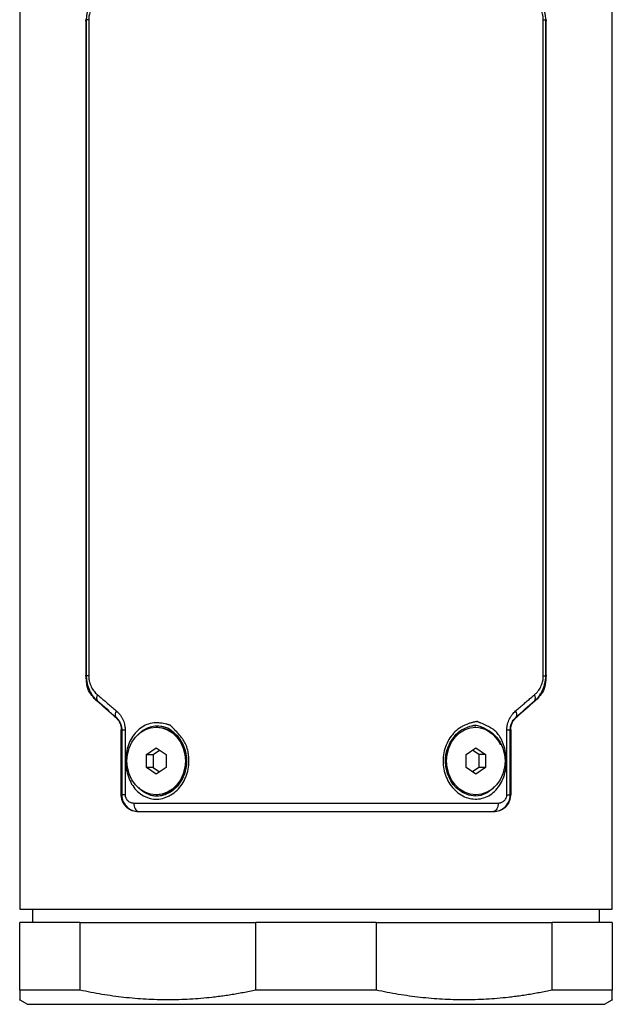
# Model space of a CAD drawing. Units: inches. Extents: x 2.26 to 5.98, y 1.7 to 10.02.
# Drawn here: x 2.26 to 2.95, y 5.22 to 6.37 of the extents above; entities that cross this region are included whole.
import ezdxf

# ---------------------------------------------------------------- set-up
doc = ezdxf.new("R2010")
doc.units = ezdxf.units.IN
doc.header["$MEASUREMENT"] = 0

msp = doc.modelspace()

# ---------------------------------------------------------------- linework, layer by layer
at = {"color": 7, "linetype": 'Continuous', "lineweight": 25}
for p, q in [((2.2637, 6.6373), (2.2637, 5.3318)), ((2.9527, 5.3318), (2.9527, 6.6373)), ((2.3405, 6.3651), (2.3406, 6.3663)), ((2.3439, 6.3661), (2.3411, 6.3661)), ((2.3411, 6.3661), (2.3411, 5.603)), ((2.3439, 6.3661), (2.3439, 5.603)), ((2.8725, 5.603), (2.8725, 6.3661)), ((2.8725, 6.3661), (2.8753, 6.3661)), ((2.8753, 5.603), (2.8753, 6.3661)), ((2.8758, 6.3663), (2.8759, 6.3651)), ((2.3406, 5.6028), (2.3405, 5.604)), ((2.3439, 5.603), (2.3411, 5.603)), ((2.8725, 5.603), (2.8753, 5.603)), ((2.8759, 5.604), (2.8758, 5.6028)), ((2.3542, 5.5739), (2.3538, 5.5737)), ((2.8621, 5.5739), (2.8626, 5.5737)), ((2.3756, 5.555), (2.3752, 5.5548)), ((2.8407, 5.555), (2.8412, 5.5548)), ((2.4239, 5.5434), (2.4224, 5.5434)), ((2.794, 5.5434), (2.7925, 5.5434)), ((2.3818, 5.5403), (2.3823, 5.5405)), ((2.3818, 5.4647), (2.3818, 5.5403)), ((2.3823, 5.5405), (2.3863, 5.5405)), ((2.3823, 5.5405), (2.3823, 5.4649)), ((2.3863, 5.5405), (2.3863, 5.4649)), ((2.8301, 5.4649), (2.8301, 5.5405)), ((2.8301, 5.5405), (2.8341, 5.5405)), ((2.8341, 5.4649), (2.8341, 5.5405)), ((2.8341, 5.5405), (2.8346, 5.5403)), ((2.8346, 5.5403), (2.8346, 5.4647)), ((2.411, 5.5116), (2.4224, 5.5192)), ((2.411, 5.4965), (2.411, 5.5116)), ((2.411, 5.5116), (2.4189, 5.5116)), ((2.4189, 5.5116), (2.4263, 5.5166)), ((2.4189, 5.5116), (2.4189, 5.4965)), ((2.4224, 5.5192), (2.4338, 5.5116)), ((2.4338, 5.5116), (2.4338, 5.4965)), ((2.7826, 5.5116), (2.794, 5.5192)), ((2.7826, 5.4965), (2.7826, 5.5116)), ((2.7975, 5.5116), (2.7901, 5.5166)), ((2.794, 5.5192), (2.8054, 5.5116)), ((2.8054, 5.5116), (2.7975, 5.5116)), ((2.7975, 5.5116), (2.7975, 5.4965)), ((2.8054, 5.5116), (2.8054, 5.4965)), ((2.4224, 5.4889), (2.411, 5.4965)), ((2.4189, 5.4965), (2.411, 5.4965)), ((2.4189, 5.4965), (2.4263, 5.4915)), ((2.4338, 5.4965), (2.4224, 5.4889)), ((2.794, 5.4889), (2.7826, 5.4965)), ((2.7975, 5.4965), (2.7901, 5.4915)), ((2.8054, 5.4965), (2.794, 5.4889)), ((2.8054, 5.4965), (2.7975, 5.4965)), ((2.3823, 5.4649), (2.3818, 5.4644)), ((2.3863, 5.4649), (2.3823, 5.4649)), ((2.4224, 5.4647), (2.4239, 5.4647)), ((2.7925, 5.4647), (2.794, 5.4647)), ((2.8301, 5.4649), (2.8341, 5.4649)), ((2.8341, 5.4649), (2.8346, 5.4644)), ((2.4018, 5.4453), (2.4015, 5.445)), ((2.8145, 5.4453), (2.8149, 5.445)), ((2.2637, 5.3318), (2.9527, 5.3318)), ((2.2785, 5.3318), (2.2785, 5.3161)), ((2.9379, 5.3161), (2.9379, 5.3318)), ((2.3337, 5.3161), (2.2637, 5.3161)), ((2.2637, 5.2375), (2.2637, 5.3161)), ((2.3337, 5.3161), (2.5382, 5.3161)), ((2.3337, 5.3161), (2.3337, 5.2375)), ((2.5382, 5.2375), (2.5382, 5.3161)), ((2.6782, 5.3161), (2.5382, 5.3161)), ((2.6782, 5.3161), (2.6782, 5.2375)), ((2.6782, 5.3161), (2.8827, 5.3161)), ((2.9527, 5.3161), (2.8827, 5.3161)), ((2.8827, 5.2375), (2.8827, 5.3161)), ((2.9527, 5.3161), (2.9527, 5.2375)), ((2.3337, 5.2375), (2.2637, 5.2375)), ((2.6782, 5.2375), (2.5382, 5.2375)), ((2.9527, 5.2375), (2.8827, 5.2375)), ((2.2637, 5.2262), (2.2726, 5.2211)), ((2.9438, 5.2211), (2.9527, 5.2262))]:
    msp.add_line(p, q, dxfattribs=at)
at = {"color": 144, "linetype": 'Continuous', "lineweight": 18}
for p, q in [((2.3405, 5.6028), (2.3405, 6.3664)), ((2.8759, 6.3664), (2.8759, 5.6028)), ((2.3818, 5.5403), (2.3818, 5.4644)), ((2.8346, 5.4644), (2.8346, 5.5403))]:
    msp.add_line(p, q, dxfattribs=at)
at = {"color": 8, "linetype": 'Continuous', "lineweight": 25}
for p, q in [((2.3405, 6.3664), (2.3411, 6.3661)), ((2.8753, 6.3661), (2.8759, 6.3664)), ((2.3411, 5.603), (2.3405, 5.6028)), ((2.8759, 5.6028), (2.8753, 5.603)), ((2.2726, 5.2211), (2.9438, 5.2211))]:
    msp.add_line(p, q, dxfattribs=at)
at = {"color": 7, "linetype": 'Continuous', "lineweight": 25, "flags": 128}
for points in [[(2.4565, 5.5041), (2.4558, 5.4964), (2.4539, 5.489), (2.4507, 5.4822), (2.4465, 5.4762), (2.4413, 5.4713), (2.4354, 5.4677), (2.429, 5.4655), (2.4224, 5.4647), (2.4157, 5.4655), (2.4093, 5.4677), (2.4035, 5.4713), (2.3983, 5.4762), (2.394, 5.4822), (2.3909, 5.489), (2.389, 5.4964), (2.3883, 5.5041), (2.389, 5.5118), (2.3909, 5.5191), (2.394, 5.5259), (2.3983, 5.5319), (2.4035, 5.5368), (2.4093, 5.5404), (2.4157, 5.5427), (2.4224, 5.5434), (2.429, 5.5427), (2.4354, 5.5404), (2.4413, 5.5368), (2.4465, 5.5319), (2.4507, 5.5259), (2.4539, 5.5191), (2.4558, 5.5118), (2.4565, 5.5041)], [(2.8151, 5.4739), (2.8134, 5.4717), (2.8072, 5.467), (2.8, 5.4641), (2.7968, 5.4635), (2.7934, 5.4633), (2.786, 5.4642), (2.7785, 5.4673), (2.7713, 5.4728), (2.7677, 5.4768), (2.7649, 5.4811), (2.761, 5.4896), (2.7592, 5.4974), (2.7587, 5.504), (2.7588, 5.5071), (2.7593, 5.5113), (2.7603, 5.5164), (2.764, 5.5255), (2.7712, 5.5352), (2.7732, 5.537), (2.7752, 5.5387), (2.7774, 5.5402), (2.7845, 5.5436), (2.787, 5.5444), (2.789, 5.5449), (2.7902, 5.5451), (2.7906, 5.5452), (2.7907, 5.5452), (2.7909, 5.5453), (2.7911, 5.5454), (2.7913, 5.5455), (2.7918, 5.5456), (2.7927, 5.5458), (2.7944, 5.5457), (2.7986, 5.5446), (2.8027, 5.543), (2.8089, 5.5397), (2.8089, 5.5397)], [(2.8281, 5.5041), (2.8274, 5.4964), (2.8255, 5.489), (2.8223, 5.4822), (2.8181, 5.4762), (2.8129, 5.4713), (2.807, 5.4677), (2.8007, 5.4655), (2.794, 5.4647), (2.7873, 5.4655), (2.781, 5.4677), (2.7751, 5.4713), (2.7699, 5.4762), (2.7656, 5.4822), (2.7625, 5.489), (2.7606, 5.4964), (2.7599, 5.5041), (2.7606, 5.5118), (2.7625, 5.5191), (2.7656, 5.5259), (2.7699, 5.5319), (2.7751, 5.5368), (2.781, 5.5404), (2.7873, 5.5427), (2.794, 5.5434), (2.8007, 5.5427), (2.807, 5.5404), (2.8129, 5.5368), (2.8181, 5.5319), (2.8223, 5.5259), (2.8255, 5.5191), (2.8274, 5.5118), (2.8281, 5.5041)], [(2.3964, 5.4552), (2.3965, 5.4533), (2.3968, 5.4515), (2.3973, 5.4498), (2.398, 5.4483), (2.3988, 5.4471), (2.3997, 5.4461), (2.4008, 5.4456), (2.4018, 5.4453)], [(2.82, 5.4552), (2.8199, 5.4533), (2.8196, 5.4515), (2.8191, 5.4498), (2.8184, 5.4483), (2.8176, 5.4471), (2.8167, 5.4461), (2.8156, 5.4456), (2.8145, 5.4453)]]:
    msp.add_lwpolyline(points, dxfattribs=at)
at = {"color": 144, "linetype": 'Continuous', "lineweight": 18, "flags": 128}
msp.add_lwpolyline([(2.4239, 5.5434), (2.4305, 5.5427), (2.4369, 5.5404), (2.4428, 5.5368), (2.448, 5.5319), (2.4522, 5.5259), (2.4554, 5.5191), (2.4573, 5.5118), (2.458, 5.5041), (2.4573, 5.4964), (2.4554, 5.489), (2.4522, 5.4822), (2.448, 5.4762), (2.4428, 5.4713), (2.4369, 5.4677), (2.4305, 5.4655), (2.4239, 5.4647), (2.4239, 5.4647)], dxfattribs=at)
at = {"color": 7, "linetype": 'Continuous', "lineweight": 25}
for centre, radius, start, end in [((2.3595, 5.5776), 0.00644, 146.5408, 215.6934), ((2.8569, 5.5776), 0.00644, 324.3066, 33.4592), ((2.3811, 5.5584), 0.00641, 141.7411, 211.4684), ((2.8353, 5.5584), 0.00641, 328.5316, 38.2589)]:
    msp.add_arc(centre, radius, start, end, dxfattribs=at)
at = {"color": 144, "linetype": 'Continuous', "lineweight": 18}
for centre, radius, start, end in [((2.7912, 5.5094), 0.034, 23.1788, 87.7925), ((2.8021, 5.504), 0.0437, 140.5866, 204.372)]:
    msp.add_arc(centre, radius, start, end, dxfattribs=at)
at = {"color": 7, "linetype": 'Continuous', "lineweight": 25}
for major_axis, start_param, end_param in [((0.3404, -0.1672), 4.069608, 4.084223), ((0.3404, 0.1672), 5.345853, 5.35517)]:
    msp.add_ellipse((2.6082, 5.5863), major_axis=major_axis, ratio=0.402361, start_param=start_param, end_param=end_param, dxfattribs=at)
for points, knots in [([(2.3542, 6.3953), (2.3538, 6.3948), (2.3529, 6.394), (2.3515, 6.3926), (2.3502, 6.3911), (2.349, 6.3896), (2.3478, 6.3879), (2.3467, 6.3862), (2.3457, 6.3844), (2.3445, 6.3821), (2.3432, 6.3789), (2.342, 6.3748), (2.3413, 6.3707), (2.3411, 6.3678), (2.3411, 6.3665), (2.3411, 6.3661)], [0, 0, 0, 0, 0.060961, 0.122687, 0.185045, 0.247918, 0.3112, 0.374809, 0.438684, 0.502791, 0.609371, 0.750808, 0.883821, 0.967775, 1, 1, 1, 1]), ([(2.8753, 6.3661), (2.8753, 6.3665), (2.8753, 6.3678), (2.8751, 6.3707), (2.8745, 6.3745), (2.8733, 6.3787), (2.8718, 6.3823), (2.8701, 6.3855), (2.8684, 6.3883), (2.8664, 6.3909), (2.8644, 6.3932), (2.8629, 6.3946), (2.8621, 6.3953)], [0, 0, 0, 0, 0.030633, 0.114592, 0.249196, 0.37107, 0.497246, 0.599663, 0.701454, 0.802381, 0.90206, 1, 1, 1, 1]), ([(2.3541, 6.388), (2.3538, 6.3876), (2.353, 6.387), (2.352, 6.386), (2.3511, 6.385), (2.3498, 6.3835), (2.3484, 6.3815), (2.3469, 6.3788), (2.3456, 6.3759), (2.3448, 6.3731), (2.3442, 6.3706), (2.344, 6.3684), (2.3439, 6.3669), (2.3439, 6.3661)], [0, 0, 0, 0, 0.0639151, 0.126731, 0.1885665, 0.2495458, 0.3768074, 0.4986465, 0.6264839, 0.7491758, 0.8338395, 0.9170987, 1, 1, 1, 1]), ([(2.8725, 6.3661), (2.8725, 6.3665), (2.8725, 6.3674), (2.8724, 6.3688), (2.8722, 6.3701), (2.872, 6.3715), (2.8716, 6.3734), (2.8708, 6.3759), (2.8695, 6.3788), (2.868, 6.3815), (2.8663, 6.3839), (2.8644, 6.3861), (2.863, 6.3873), (2.8623, 6.388)], [0, 0, 0, 0, 0.049492, 0.099057, 0.148922, 0.199311, 0.250439, 0.372925, 0.501045, 0.623029, 0.750381, 0.873207, 1, 1, 1, 1]), ([(2.3411, 5.603), (2.3411, 5.6027), (2.3411, 5.6014), (2.3413, 5.5985), (2.3419, 5.5946), (2.3431, 5.5904), (2.3446, 5.5868), (2.3463, 5.5836), (2.348, 5.5808), (2.35, 5.5783), (2.352, 5.5759), (2.3535, 5.5746), (2.3542, 5.5739)], [0, 0, 0, 0, 0.0306331, 0.1145924, 0.2491959, 0.3710699, 0.4972463, 0.599663, 0.7014541, 0.802381, 0.9020604, 1, 1, 1, 1]), ([(2.3439, 5.603), (2.3439, 5.6026), (2.3439, 5.6017), (2.344, 5.6003), (2.3442, 5.599), (2.3444, 5.5977), (2.3448, 5.5957), (2.3456, 5.5932), (2.3469, 5.5903), (2.3484, 5.5876), (2.3501, 5.5852), (2.352, 5.5831), (2.3534, 5.5818), (2.3541, 5.5812)], [0, 0, 0, 0, 0.049492, 0.099057, 0.148922, 0.199311, 0.250439, 0.372925, 0.501045, 0.623029, 0.750381, 0.873207, 1, 1, 1, 1]), ([(2.8621, 5.5739), (2.8626, 5.5743), (2.8635, 5.5751), (2.8649, 5.5765), (2.8662, 5.578), (2.8674, 5.5795), (2.8686, 5.5812), (2.8697, 5.5829), (2.8707, 5.5847), (2.8719, 5.587), (2.8732, 5.5902), (2.8744, 5.5944), (2.8751, 5.5984), (2.8753, 5.6013), (2.8753, 5.6027), (2.8753, 5.603)], [0, 0, 0, 0, 0.060961, 0.122687, 0.185045, 0.247918, 0.3112, 0.374809, 0.438684, 0.502791, 0.609371, 0.750808, 0.883821, 0.967775, 1, 1, 1, 1]), ([(2.8623, 5.5812), (2.8626, 5.5815), (2.8633, 5.5821), (2.8644, 5.5831), (2.8653, 5.5842), (2.8666, 5.5856), (2.868, 5.5876), (2.8695, 5.5903), (2.8708, 5.5932), (2.8716, 5.596), (2.8722, 5.5985), (2.8724, 5.6008), (2.8725, 5.6023), (2.8725, 5.603)], [0, 0, 0, 0, 0.063915, 0.126731, 0.188566, 0.249546, 0.376807, 0.498647, 0.626484, 0.749176, 0.833839, 0.917099, 1, 1, 1, 1]), ([(2.3503, 5.5769), (2.3485, 5.5791), (2.3448, 5.5835), (2.342, 5.5899), (2.3416, 5.5936), (2.3416, 5.5937)], [0, 0, 0, 0, 0.492719, 0.985416, 1, 1, 1, 1]), ([(2.8751, 5.5964), (2.875, 5.5954), (2.8746, 5.5909), (2.8717, 5.5835), (2.8679, 5.5791), (2.8661, 5.5769)], [0, 0, 0, 0, 0.123175, 0.560471, 1, 1, 1, 1]), ([(2.3541, 5.5812), (2.3555, 5.58), (2.3583, 5.5776), (2.3626, 5.5739), (2.367, 5.5701), (2.3715, 5.5663), (2.3746, 5.5637), (2.3761, 5.5624)], [0, 0, 0, 0, 0.1960517, 0.3940693, 0.5940612, 0.7960354, 1, 1, 1, 1]), ([(2.8403, 5.5624), (2.8418, 5.5637), (2.8449, 5.5663), (2.8494, 5.5701), (2.8537, 5.5739), (2.8581, 5.5776), (2.8609, 5.58), (2.8623, 5.5812)], [0, 0, 0, 0, 0.2039646, 0.4059388, 0.6059307, 0.8039483, 1, 1, 1, 1]), ([(2.3753, 5.5549), (2.3762, 5.5542), (2.377, 5.5534), (2.3785, 5.5516), (2.3791, 5.5506), (2.3803, 5.5483), (2.3808, 5.5472), (2.3816, 5.5446), (2.3818, 5.5433), (2.3818, 5.5419)], [0, 0, 0, 0, 0.25, 0.25, 0.5, 0.5, 0.75, 0.75, 1, 1, 1, 1]), ([(2.3756, 5.555), (2.3759, 5.5548), (2.3765, 5.5542), (2.3774, 5.5533), (2.3782, 5.5524), (2.3789, 5.5513), (2.3796, 5.5502), (2.3803, 5.5491), (2.381, 5.5474), (2.3817, 5.5455), (2.3821, 5.5435), (2.3823, 5.542), (2.3823, 5.541), (2.3823, 5.5405)], [0, 0, 0, 0, 0.086728, 0.172207, 0.256325, 0.339005, 0.420212, 0.499964, 0.589898, 0.749915, 0.8356, 0.9187, 1, 1, 1, 1]), ([(2.3761, 5.5624), (2.3765, 5.562), (2.3774, 5.5612), (2.3785, 5.56), (2.3797, 5.5587), (2.3807, 5.5574), (2.3817, 5.556), (2.3826, 5.5545), (2.3836, 5.5526), (2.3846, 5.5501), (2.3855, 5.5473), (2.3859, 5.5448), (2.3862, 5.5427), (2.3862, 5.5412), (2.3863, 5.5405)], [0, 0, 0, 0, 0.075481, 0.149202, 0.221406, 0.292353, 0.362317, 0.431581, 0.500442, 0.626958, 0.750149, 0.834292, 0.917322, 1, 1, 1, 1]), ([(2.8301, 5.5405), (2.8301, 5.5409), (2.8302, 5.5418), (2.8302, 5.5431), (2.8304, 5.5444), (2.8306, 5.5457), (2.831, 5.5476), (2.8318, 5.5501), (2.833, 5.553), (2.8345, 5.5557), (2.8363, 5.5582), (2.8382, 5.5604), (2.8396, 5.5617), (2.8403, 5.5624)], [0, 0, 0, 0, 0.049934, 0.099808, 0.14979, 0.200047, 0.250742, 0.374009, 0.50074, 0.62374, 0.750195, 0.873729, 1, 1, 1, 1]), ([(2.8341, 5.5405), (2.8341, 5.5409), (2.8341, 5.5416), (2.8342, 5.5428), (2.8344, 5.5439), (2.8346, 5.545), (2.8349, 5.5461), (2.8353, 5.5471), (2.8357, 5.5481), (2.8362, 5.5492), (2.837, 5.5507), (2.8382, 5.5524), (2.8395, 5.5539), (2.8404, 5.5547), (2.8407, 5.555)], [0, 0, 0, 0, 0.062711, 0.124775, 0.186562, 0.248391, 0.31053, 0.373195, 0.436556, 0.500734, 0.589468, 0.750032, 0.889194, 1, 1, 1, 1]), ([(2.8346, 5.5419), (2.8346, 5.5433), (2.8348, 5.5446), (2.8355, 5.5472), (2.836, 5.5483), (2.8372, 5.5506), (2.8379, 5.5516), (2.8394, 5.5534), (2.8402, 5.5542), (2.8411, 5.5549)], [0, 0, 0, 0, 0.25, 0.25, 0.5, 0.5, 0.75, 0.75, 1, 1, 1, 1]), ([(2.4408, 5.5437), (2.441, 5.5434), (2.4416, 5.5428), (2.4439, 5.5405), (2.4473, 5.5368), (2.4511, 5.5324), (2.4537, 5.5289), (2.456, 5.5253), (2.4584, 5.5202), (2.4596, 5.5142), (2.4602, 5.5095), (2.4604, 5.5065), (2.4605, 5.5017), (2.4598, 5.4945), (2.4571, 5.4853), (2.4527, 5.477), (2.4468, 5.4699), (2.4409, 5.4653), (2.4357, 5.4626), (2.4304, 5.4605), (2.4235, 5.4593), (2.4166, 5.4601), (2.4113, 5.4618), (2.4062, 5.4642), (2.4005, 5.4684), (2.3948, 5.4752), (2.3906, 5.4833), (2.3878, 5.4923), (2.3866, 5.5019), (2.3871, 5.5115), (2.3891, 5.5208), (2.3927, 5.5294), (2.3978, 5.5368), (2.4041, 5.5427), (2.4115, 5.5468), (2.4181, 5.5483), (2.4236, 5.5485), (2.4274, 5.5482), (2.431, 5.5477), (2.4335, 5.5471), (2.4351, 5.5467), (2.4359, 5.5465), (2.4366, 5.5463), (2.4372, 5.5461), (2.4379, 5.5459), (2.4383, 5.5458), (2.4386, 5.5457), (2.4388, 5.5456), (2.4389, 5.5455), (2.4391, 5.5454), (2.4393, 5.5451), (2.4397, 5.5447), (2.4402, 5.5442), (2.4406, 5.5438), (2.4408, 5.5437)], [0, 0, 0, 0, 0.004432, 0.008978, 0.038502, 0.062726, 0.075922, 0.087531, 0.111245, 0.138258, 0.154388, 0.163345, 0.171908, 0.206973, 0.24203, 0.277154, 0.311883, 0.346931, 0.364557, 0.381991, 0.416788, 0.451947, 0.46951, 0.487127, 0.522289, 0.5574, 0.592457, 0.627573, 0.662788, 0.697899, 0.732904, 0.767917, 0.80305, 0.838144, 0.873118, 0.908001, 0.924353, 0.941954, 0.956004, 0.970416, 0.973604, 0.976704, 0.979714, 0.982637, 0.985471, 0.987722, 0.988711, 0.989222, 0.989728, 0.990673, 0.991784, 0.994155, 0.997051, 1, 1, 1, 1]), ([(2.4012, 5.5341), (2.4018, 5.5348), (2.4043, 5.5377), (2.4085, 5.5408), (2.4129, 5.543), (2.416, 5.544), (2.4207, 5.545), (2.4257, 5.545), (2.4303, 5.5442), (2.4327, 5.5436), (2.4343, 5.543), (2.4353, 5.5426), (2.4354, 5.5426), (2.4355, 5.5426), (2.4355, 5.5426), (2.4355, 5.5426), (2.4355, 5.5426), (2.4355, 5.5426), (2.4356, 5.5426), (2.4356, 5.5425), (2.4356, 5.5425), (2.4358, 5.5425), (2.436, 5.5425), (2.4364, 5.5423), (2.4376, 5.5416), (2.4394, 5.5402), (2.4421, 5.5381), (2.4458, 5.5347), (2.4483, 5.5315), (2.4499, 5.5295)], [0, 0, 0, 0, 0.047609, 0.195793, 0.273907, 0.313967, 0.370622, 0.533499, 0.580067, 0.623175, 0.667992, 0.675308, 0.677226, 0.677902, 0.677983, 0.678131, 0.678247, 0.678454, 0.678823, 0.67948, 0.680648, 0.682717, 0.686367, 0.692786, 0.707336, 0.754929, 0.801726, 0.873918, 1, 1, 1, 1]), ([(2.7978, 5.549), (2.7981, 5.5489), (2.7988, 5.5486), (2.8016, 5.5475), (2.8058, 5.5456), (2.8105, 5.5431), (2.8138, 5.5411), (2.817, 5.5387), (2.8205, 5.5349), (2.8234, 5.5299), (2.8252, 5.5257), (2.8263, 5.523), (2.8278, 5.5186), (2.8293, 5.5116), (2.8298, 5.502), (2.8287, 5.4924), (2.8259, 5.4834), (2.8216, 5.4753), (2.816, 5.4685), (2.8092, 5.4634), (2.8014, 5.4603), (2.7931, 5.4594), (2.7848, 5.4607), (2.7768, 5.4643), (2.7697, 5.4698), (2.7637, 5.4769), (2.7593, 5.4853), (2.7566, 5.4945), (2.7557, 5.5041), (2.7565, 5.5137), (2.7593, 5.5228), (2.7637, 5.5311), (2.7696, 5.5383), (2.7754, 5.5428), (2.7805, 5.5455), (2.7841, 5.547), (2.7876, 5.5482), (2.7901, 5.5489), (2.7917, 5.5493), (2.7924, 5.5494), (2.7931, 5.5496), (2.7938, 5.5497), (2.7944, 5.5498), (2.7949, 5.5499), (2.7952, 5.55), (2.7954, 5.55), (2.7955, 5.5499), (2.7957, 5.5499), (2.796, 5.5497), (2.7965, 5.5495), (2.7971, 5.5493), (2.7976, 5.5491), (2.7978, 5.549)], [0, 0, 0, 0, 0.004378, 0.008869, 0.038402, 0.062634, 0.07582, 0.087458, 0.11118, 0.138185, 0.154297, 0.163239, 0.17179, 0.206829, 0.241913, 0.27697, 0.311849, 0.346878, 0.381895, 0.416939, 0.451981, 0.487037, 0.522116, 0.557233, 0.592297, 0.627438, 0.662657, 0.697795, 0.732853, 0.767835, 0.802814, 0.837903, 0.87294, 0.907824, 0.924171, 0.941785, 0.955852, 0.970285, 0.973486, 0.976597, 0.979619, 0.982551, 0.985395, 0.987631, 0.988616, 0.989118, 0.989639, 0.99059, 0.991708, 0.994136, 0.997041, 1, 1, 1, 1]), ([(2.8089, 5.5397), (2.8102, 5.5388), (2.8124, 5.5372), (2.8146, 5.5352), (2.8155, 5.5341), (2.8156, 5.534)], [0, 0, 0, 0, 0.535614, 0.946925, 1, 1, 1, 1]), ([(2.4499, 5.5295), (2.4505, 5.5286), (2.4514, 5.5273), (2.4524, 5.5255), (2.4533, 5.5238), (2.4542, 5.5218), (2.4556, 5.5181), (2.4568, 5.5135), (2.4575, 5.5085), (2.4577, 5.5034), (2.4574, 5.4973), (2.4557, 5.4896), (2.4519, 5.4809), (2.4455, 5.4726), (2.4374, 5.4665), (2.4292, 5.4635), (2.4223, 5.4629), (2.4175, 5.4637), (2.4143, 5.4648), (2.4119, 5.4658), (2.4082, 5.4678), (2.4048, 5.47), (2.4028, 5.4726), (2.4024, 5.473)], [0, 0, 0, 0, 0.027331, 0.043546, 0.052952, 0.078182, 0.103494, 0.156089, 0.19924, 0.233141, 0.287541, 0.355289, 0.436872, 0.532935, 0.63072, 0.713636, 0.780936, 0.832216, 0.857769, 0.883228, 0.908591, 0.983986, 1, 1, 1, 1]), ([(2.4015, 5.445), (2.3991, 5.445), (2.3968, 5.4454), (2.3935, 5.4467), (2.3924, 5.4472), (2.3903, 5.4484), (2.3893, 5.4492), (2.3875, 5.4508), (2.3866, 5.4518), (2.385, 5.4539), (2.3843, 5.455), (2.3831, 5.4575), (2.3826, 5.4589), (2.382, 5.4617), (2.3818, 5.4632), (2.3818, 5.4647)], [0, 0, 0, 0, 0.25, 0.25, 0.375, 0.375, 0.5, 0.5, 0.625, 0.625, 0.75, 0.75, 0.875, 0.875, 1, 1, 1, 1]), ([(2.3823, 5.4649), (2.3823, 5.459), (2.385, 5.4538), (2.3925, 5.447), (2.3972, 5.4454), (2.4018, 5.4453)], [0, 0, 0, 0, 0.5, 0.5, 1, 1, 1, 1]), ([(2.3863, 5.4649), (2.3863, 5.4646), (2.3863, 5.464), (2.3864, 5.4632), (2.3866, 5.4623), (2.3869, 5.4615), (2.3874, 5.4604), (2.3882, 5.459), (2.3896, 5.4576), (2.3911, 5.4565), (2.3928, 5.4557), (2.3946, 5.4553), (2.3958, 5.4552), (2.3964, 5.4552)], [0, 0, 0, 0, 0.049494, 0.098634, 0.148045, 0.198338, 0.250095, 0.371852, 0.500124, 0.622888, 0.749972, 0.874406, 1, 1, 1, 1]), ([(2.8145, 5.4453), (2.8192, 5.4454), (2.8239, 5.447), (2.8314, 5.4537), (2.8341, 5.459), (2.8341, 5.4649)], [0, 0, 0, 0, 0.5, 0.5, 1, 1, 1, 1]), ([(2.82, 5.4552), (2.8203, 5.4552), (2.8209, 5.4552), (2.8218, 5.4553), (2.8227, 5.4555), (2.8238, 5.4559), (2.8252, 5.4565), (2.8268, 5.4576), (2.8281, 5.459), (2.8291, 5.4605), (2.8297, 5.462), (2.8301, 5.4635), (2.8301, 5.4644), (2.8301, 5.4649)], [0, 0, 0, 0, 0.0629408, 0.125307, 0.1874056, 0.2495479, 0.3763797, 0.4991315, 0.6273398, 0.7489111, 0.8347191, 0.9174639, 1, 1, 1, 1]), ([(2.3964, 5.4552), (2.3981, 5.4552), (2.4015, 5.4552), (2.4067, 5.4552), (2.412, 5.4552), (2.4175, 5.4552), (2.423, 5.4552), (2.4287, 5.4552), (2.4345, 5.4552), (2.4404, 5.4551), (2.4465, 5.4551), (2.4527, 5.4551), (2.459, 5.4551), (2.4654, 5.4551), (2.4719, 5.4551), (2.4785, 5.4551), (2.4853, 5.4551), (2.4922, 5.4551), (2.4992, 5.4551), (2.5063, 5.4551), (2.5135, 5.4551), (2.5208, 5.4551), (2.5282, 5.4551), (2.5358, 5.4551), (2.5434, 5.4551), (2.5512, 5.4551), (2.559, 5.4551), (2.5669, 5.4551), (2.575, 5.4551), (2.5831, 5.4551), (2.5913, 5.4551), (2.5996, 5.4551), (2.6102, 5.4551), (2.623, 5.4551), (2.638, 5.4551), (2.6527, 5.4551), (2.667, 5.4551), (2.6811, 5.4551), (2.6947, 5.4551), (2.7081, 5.4551), (2.721, 5.4551), (2.7336, 5.4551), (2.7458, 5.4551), (2.7576, 5.4551), (2.769, 5.4551), (2.78, 5.4552), (2.7906, 5.4552), (2.8008, 5.4552), (2.8106, 5.4552), (2.8169, 5.4552), (2.82, 5.4552)], [0, 0, 0, 0, 0.013669, 0.0275, 0.041494, 0.055651, 0.06997, 0.084452, 0.099097, 0.113904, 0.128873, 0.144006, 0.159301, 0.174758, 0.190378, 0.206161, 0.222106, 0.238214, 0.254485, 0.270918, 0.287514, 0.304272, 0.321193, 0.338277, 0.355523, 0.372932, 0.390503, 0.408237, 0.426134, 0.444193, 0.462415, 0.4808, 0.499347, 0.533121, 0.566355, 0.599048, 0.631201, 0.662813, 0.693885, 0.724416, 0.754407, 0.783857, 0.812767, 0.841136, 0.868965, 0.896253, 0.923001, 0.949208, 0.974874, 1, 1, 1, 1]), ([(2.4018, 5.4453), (2.4035, 5.4453), (2.4069, 5.4453), (2.412, 5.4453), (2.4171, 5.4453), (2.4223, 5.4453), (2.4275, 5.4453), (2.4327, 5.4453), (2.438, 5.4453), (2.4434, 5.4453), (2.4488, 5.4453), (2.4542, 5.4453), (2.4597, 5.4453), (2.4652, 5.4453), (2.4708, 5.4453), (2.4764, 5.4453), (2.482, 5.4453), (2.4877, 5.4453), (2.4935, 5.4453), (2.4993, 5.4453), (2.5051, 5.4453), (2.5109, 5.4453), (2.5168, 5.4453), (2.5226, 5.4453), (2.5285, 5.4453), (2.5344, 5.4453), (2.5404, 5.4453), (2.5463, 5.4453), (2.5523, 5.4453), (2.5582, 5.4453), (2.5771, 5.4453), (2.6011, 5.4453), (2.6285, 5.4453), (2.6463, 5.4453), (2.6617, 5.4453), (2.6779, 5.4453), (2.6979, 5.4453), (2.7252, 5.4453), (2.7478, 5.4453), (2.7635, 5.4453), (2.7705, 5.4453), (2.7781, 5.4453), (2.7864, 5.4453), (2.7954, 5.4453), (2.8048, 5.4453), (2.8112, 5.4453), (2.8145, 5.4453)], [0, 0, 0, 0, 0.013892, 0.02775, 0.041579, 0.055382, 0.069163, 0.082926, 0.096675, 0.110413, 0.124144, 0.137873, 0.151603, 0.165337, 0.179081, 0.192837, 0.206609, 0.220402, 0.234218, 0.248062, 0.261917, 0.27575, 0.289566, 0.303364, 0.317148, 0.33092, 0.344681, 0.358435, 0.372182, 0.385925, 0.399667, 0.502331, 0.549369, 0.586923, 0.624306, 0.655894, 0.699238, 0.764238, 0.849266, 0.864928, 0.882558, 0.902153, 0.923708, 0.947211, 0.972649, 1, 1, 1, 1]), ([(2.2637, 5.2375), (2.2637, 5.2345), (2.2637, 5.2284), (2.2637, 5.2252), (2.2637, 5.2262), (2.2637, 5.2262)], [0, 0, 0, 0, 0.500832, 0.999494, 1, 1, 1, 1]), ([(2.5382, 5.2375), (2.5358, 5.237), (2.5309, 5.236), (2.5236, 5.2346), (2.5163, 5.2332), (2.509, 5.232), (2.5018, 5.2309), (2.4945, 5.23), (2.4812, 5.2283), (2.4617, 5.2267), (2.4361, 5.2259), (2.4105, 5.2267), (2.3891, 5.2285), (2.3721, 5.2306), (2.3593, 5.2326), (2.3465, 5.2349), (2.338, 5.2366), (2.3337, 5.2375)], [0, 0, 0, 0, 0.0362521, 0.0722746, 0.1081031, 0.1437743, 0.1793261, 0.2147973, 0.250228, 0.3749829, 0.4989543, 0.6233484, 0.7486689, 0.8110047, 0.8735334, 0.9364652, 1, 1, 1, 1]), ([(2.8827, 5.2375), (2.8803, 5.237), (2.8754, 5.236), (2.8681, 5.2346), (2.8608, 5.2332), (2.8535, 5.232), (2.8463, 5.2309), (2.839, 5.23), (2.8257, 5.2283), (2.8062, 5.2267), (2.7806, 5.2259), (2.755, 5.2267), (2.7336, 5.2285), (2.7166, 5.2306), (2.7038, 5.2326), (2.691, 5.2349), (2.6824, 5.2366), (2.6782, 5.2375)], [0, 0, 0, 0, 0.0362521, 0.0722746, 0.1081031, 0.1437743, 0.1793261, 0.2147973, 0.250228, 0.3749829, 0.4989543, 0.6233484, 0.7486689, 0.8110047, 0.8735334, 0.9364652, 1, 1, 1, 1]), ([(2.9527, 5.2262), (2.9527, 5.2262), (2.9527, 5.2252), (2.9527, 5.2284), (2.9527, 5.2345), (2.9527, 5.2375)], [0, 0, 0, 0, 0.000506, 0.499168, 1, 1, 1, 1])]:
    msp.add_open_spline(points, degree=3, knots=knots, dxfattribs=at)
at = {"color": 144, "linetype": 'Continuous', "lineweight": 18}
for points, knots in [([(2.3405, 5.6028), (2.3405, 5.5997), (2.3409, 5.5966), (2.3423, 5.5908), (2.3433, 5.5881), (2.3457, 5.5832), (2.3471, 5.581), (2.3502, 5.577), (2.3519, 5.5752), (2.3538, 5.5737)], [0, 0, 0, 0, 0.25, 0.25, 0.5, 0.5, 0.75, 0.75, 1, 1, 1, 1]), ([(2.8626, 5.5737), (2.8645, 5.5752), (2.8661, 5.577), (2.8692, 5.581), (2.8707, 5.5832), (2.8725, 5.5869), (2.8731, 5.5882), (2.874, 5.5909), (2.8745, 5.5923), (2.8755, 5.5966), (2.8759, 5.5996), (2.8759, 5.6028)], [0, 0, 0, 0, 0.25, 0.25, 0.5, 0.5, 0.625, 0.625, 0.75, 0.75, 1, 1, 1, 1]), ([(2.3752, 5.5548), (2.3761, 5.554), (2.377, 5.5531), (2.3786, 5.5511), (2.3793, 5.5499), (2.3805, 5.5474), (2.381, 5.5461), (2.3816, 5.5432), (2.3818, 5.5418), (2.3818, 5.5403)], [0, 0, 0, 0, 0.25, 0.25, 0.5, 0.5, 0.75, 0.75, 1, 1, 1, 1]), ([(2.8346, 5.5403), (2.8346, 5.5433), (2.8353, 5.5462), (2.8371, 5.5499), (2.8378, 5.5511), (2.8394, 5.5531), (2.8403, 5.554), (2.8412, 5.5548)], [0, 0, 0, 0, 0.5, 0.5, 0.75, 0.75, 1, 1, 1, 1]), ([(2.3818, 5.4644), (2.3818, 5.4629), (2.382, 5.4615), (2.3826, 5.4587), (2.3831, 5.4573), (2.3843, 5.4549), (2.385, 5.4537), (2.3866, 5.4516), (2.3875, 5.4507), (2.3903, 5.4482), (2.3924, 5.447), (2.3968, 5.4454), (2.3992, 5.445), (2.4015, 5.445)], [0, 0, 0, 0, 0.125, 0.125, 0.25, 0.25, 0.375, 0.375, 0.5, 0.5, 0.75, 0.75, 1, 1, 1, 1]), ([(2.8149, 5.445), (2.8172, 5.445), (2.8195, 5.4454), (2.8229, 5.4466), (2.824, 5.4471), (2.826, 5.4484), (2.827, 5.4491), (2.8289, 5.4507), (2.8298, 5.4516), (2.8314, 5.4537), (2.8321, 5.4548), (2.8333, 5.4573), (2.8337, 5.4586), (2.8344, 5.4615), (2.8346, 5.4629), (2.8346, 5.4644)], [0, 0, 0, 0, 0.25, 0.25, 0.375, 0.375, 0.5, 0.5, 0.625, 0.625, 0.75, 0.75, 0.875, 0.875, 1, 1, 1, 1]), ([(2.4015, 5.445), (2.4165, 5.445), (2.4321, 5.445), (2.4647, 5.445), (2.4816, 5.445), (2.5036, 5.445), (2.5081, 5.445), (2.517, 5.445), (2.5215, 5.445), (2.5349, 5.445), (2.5439, 5.445), (2.5711, 5.445), (2.5894, 5.445), (2.6172, 5.445), (2.6265, 5.445), (2.645, 5.445), (2.6541, 5.445), (2.6813, 5.445), (2.6991, 5.445), (2.7211, 5.445), (2.7254, 5.445), (2.7341, 5.445), (2.7384, 5.445), (2.7513, 5.445), (2.7597, 5.445), (2.7842, 5.445), (2.7999, 5.445), (2.8149, 5.445)], [0, 0, 0, 0, 0.125, 0.125, 0.25, 0.25, 0.28125, 0.28125, 0.3125, 0.3125, 0.375, 0.375, 0.5, 0.5, 0.5625, 0.5625, 0.625, 0.625, 0.75, 0.75, 0.78125, 0.78125, 0.8125, 0.8125, 0.875, 0.875, 1, 1, 1, 1])]:
    msp.add_open_spline(points, degree=3, knots=knots, dxfattribs=at)
for points in [[(2.3538, 5.5737), (2.3607, 5.5676), (2.3678, 5.5613), (2.3752, 5.5548)], [(2.8412, 5.5548), (2.8486, 5.5613), (2.8557, 5.5676), (2.8626, 5.5737)]]:
    msp.add_open_spline(points, degree=3, dxfattribs=at)
at = {"color": 7, "linetype": 'Continuous', "lineweight": 25}
for points in [[(2.3542, 5.5739), (2.3612, 5.5678), (2.3684, 5.5615), (2.3756, 5.555)], [(2.8407, 5.555), (2.848, 5.5615), (2.8552, 5.5678), (2.8621, 5.5739)]]:
    msp.add_open_spline(points, degree=3, dxfattribs=at)

doc.saveas('drawing.dxf')
